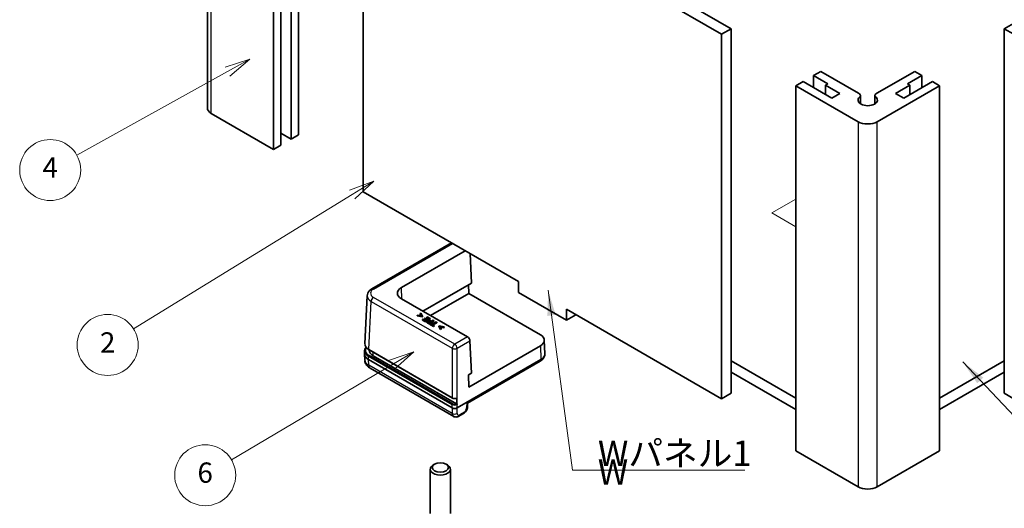
# Model space of a CAD drawing. Units: millimetres. Extents: x 14 to 2111, y 8 to 430.
# Drawn here: x 211 to 307, y 77 to 125 of the extents above; entities that cross this region are included whole.
import ezdxf

# ---------------------------------------------------------------- set-up
doc = ezdxf.new("R2010")
doc.units = ezdxf.units.MM
for name, color, linetype, lineweight in [('Symbol (ISO)', 7, 'Continuous', 18), ('Symbol (TK)', 100, 'Continuous', 18), ('Tweak Trail (ISO)', 7, 'Continuous', 18), ('Visible (ISO)', 7, 'Continuous', 35), ('Visible Narrow (ISO)', 7, 'Continuous', 25)]:
    doc.layers.add(name, color=color, linetype=linetype, lineweight=lineweight)
doc.styles.add('Note Text (TK)', font='txt')
doc.styles.add('Note Text (TK2)', font='txt')
doc.dimstyles.new('Default - Method 1b (TK)$7', dxfattribs={"dimtxt": 2.5, "dimasz": 2.5, "dimexe": 1, "dimexo": 1.5, "dimgap": 1, "dimtad": 1, "dimtoh": 1, "dimrnd": 1e-08, "dimdsep": 46, "dimtxsty": 'Note Text (TK)', "dimcen": 0.09, "dimdle": 5, "dimclrd": 100, "dimclre": 100, "dimclrt": 7, "dimadec": 1, "dimazin": 1, "dimtfac": 1, "dimtmove": 0, "dimatfit": 3, "dimfxl": 1, "dimtolj": 1, "dimlwd": -1, "dimlwe": -1, "dimarcsym": 0})

# ---------------------------------------------------------------- blocks, each defined once
blk = doc.blocks.new('バルーン2')
at = {"layer": 'Symbol (TK)', "color": 100}
for p, q in [((233.194, 120.797), (230.765, 120.021)), ((231.008, 119.583), (233.194, 120.797)), ((231.25, 119.146), (233.194, 120.797)), ((231.008, 119.583), (216.184, 111.354))]:
    blk.add_line(p, q, dxfattribs=at)
at = {"layer": 'Symbol (TK)'}
blk.add_circle((213.565, 109.9), 3, dxfattribs=at)
at = {"layer": 'Symbol (TK)', "color": 7, "insert": (213.565, 109.882), "char_height": 2, "attachment_point": 5, "style": 'Note Text (TK2)'}
blk.add_mtext('4', dxfattribs=at)
blk = doc.blocks.new('バルーン3')
at = {"layer": 'Symbol (TK)', "color": 100}
for p, q in [((245.41, 108.788), (243.018, 107.905)), ((243.28, 107.479), (245.41, 108.788)), ((243.542, 107.053), (245.41, 108.788)), ((243.28, 107.479), (221.77, 94.257))]:
    blk.add_line(p, q, dxfattribs=at)
at = {"layer": 'Symbol (TK)'}
blk.add_circle((219.22, 92.69), 3, dxfattribs=at)
at = {"layer": 'Symbol (TK)', "color": 7, "insert": (219.22, 92.672), "char_height": 2, "attachment_point": 5, "style": 'Note Text (TK2)'}
blk.add_mtext('2', dxfattribs=at)
blk = doc.blocks.new('バルーン4')
at = {"layer": 'Symbol (TK)', "color": 100}
for p, q in [((249.344, 92.017), (246.937, 91.174)), ((247.192, 90.744), (249.344, 92.017)), ((247.447, 90.313), (249.344, 92.017)), ((247.192, 90.744), (231.394, 81.396))]:
    blk.add_line(p, q, dxfattribs=at)
at = {"layer": 'Symbol (TK)'}
blk.add_circle((228.815, 79.869), 3, dxfattribs=at)
at = {"layer": 'Symbol (TK)', "color": 7, "insert": (228.815, 79.863), "char_height": 2, "attachment_point": 5, "style": 'Note Text (TK2)'}
blk.add_mtext('6', dxfattribs=at)

msp = doc.modelspace()

# ---------------------------------------------------------------- linework, layer by layer
at = {"layer": 'Tweak Trail (ISO)'}
for p, q in [((286.928, 107.0326), (284.571, 105.6718)), ((284.571, 105.6718), (286.928, 104.311))]:
    msp.add_line(p, q, dxfattribs=at)
at = {"layer": 'Visible (ISO)'}
for p, q in [((229.0261, 116.0141), (229.0261, 151.9399)), ((237.9962, 113.3469), (237.9962, 149.2727)), ((236.252, 112.3399), (236.252, 148.2657)), ((237.2891, 112.9386), (237.2891, 148.8645)), ((235.5449, 111.9316), (235.5449, 147.8575)), ((244.3602, 143.6117), (244.3602, 107.7403)), ((307.4341, 123.798), (329.7787, 136.6987)), ((279.6212, 123.2537), (264.3477, 132.0719)), ((265.2905, 132.6162), (280.564, 123.798)), ((280.564, 123.798), (279.6212, 123.2537)), ((279.6212, 87.3823), (279.6212, 123.2537)), ((280.564, 123.798), (280.564, 87.9266)), ((308.3769, 123.2537), (307.4341, 123.798)), ((307.4341, 87.9266), (307.4341, 123.798)), ((289.3793, 119.6067), (288.6722, 119.1984)), ((288.6722, 119.1984), (290.0864, 118.3819)), ((288.6722, 118.0009), (288.6722, 119.1984)), ((293.1003, 117.4584), (289.3793, 119.6067)), ((298.6188, 119.6067), (294.8979, 117.4584)), ((297.9117, 118.3819), (299.3259, 119.1984)), ((299.3259, 119.1984), (298.6188, 119.6067)), ((299.3259, 118.0009), (299.3259, 119.1984)), ((287.6351, 118.5997), (286.928, 118.1914)), ((286.928, 118.1914), (293.0563, 114.6533)), ((286.928, 82.2656), (286.928, 118.1914)), ((290.4635, 116.9667), (287.6351, 118.5997)), ((290.0864, 118.3819), (289.8507, 118.2459)), ((289.8507, 118.2459), (291.2649, 117.4294)), ((289.8507, 117.3205), (289.8507, 118.2459)), ((294.9419, 114.6533), (301.0701, 118.1914)), ((296.7332, 117.4294), (298.1474, 118.2459)), ((300.363, 118.5997), (297.5346, 116.9667)), ((298.1474, 118.2459), (297.9117, 118.3819)), ((298.1474, 117.3205), (298.1474, 118.2459)), ((301.0701, 118.1914), (300.363, 118.5997)), ((301.0701, 82.2656), (301.0701, 118.1914)), ((291.2649, 117.4294), (290.4635, 116.9667)), ((297.5346, 116.9667), (296.7332, 117.4294)), ((293.2911, 117.1419), (293.2911, 116.4104)), ((293.2955, 116.4076), (293.2955, 117.1862)), ((294.7026, 116.4076), (294.7026, 117.1862)), ((294.707, 116.4104), (294.707, 117.1419)), ((229.4166, 115.4698), (235.5449, 111.9316)), ((236.252, 113.5374), (237.2891, 112.9386)), ((237.2891, 112.9386), (237.9962, 113.3469)), ((235.5449, 111.9316), (236.252, 112.3399)), ((244.3602, 107.7403), (259.6337, 98.9221)), ((253.0425, 102.7275), (245.2069, 98.2036)), ((248.117, 98.3231), (254.394, 101.9472)), ((255.003, 98.7797), (254.8719, 101.6713)), ((259.6337, 98.9221), (259.6337, 97.8334)), ((250.2221, 96.0195), (255.003, 98.7797)), ((254.7276, 98.6207), (254.7473, 97.7612)), ((244.5329, 92.7933), (244.7481, 97.537)), ((254.6179, 93.4816), (248.117, 97.2349)), ((254.7473, 97.7612), (250.9763, 95.584)), ((254.7473, 97.7612), (261.7879, 93.6963)), ((264.3477, 95.1118), (259.6337, 97.8334)), ((264.3477, 96.2004), (264.3477, 95.1118)), ((264.3477, 96.2004), (279.6212, 87.3823)), ((249.7097, 95.6281), (249.6535, 95.5957)), ((249.6535, 95.5957), (250.1558, 95.4931)), ((249.6535, 95.5413), (249.6535, 95.5957)), ((250.1558, 95.4387), (249.6535, 95.5413)), ((250.0982, 95.548), (249.7097, 95.6281)), ((250.016, 95.805), (249.9599, 95.7726)), ((249.9599, 95.7726), (250.0982, 95.548)), ((249.9599, 95.7181), (249.9599, 95.7726)), ((250.0598, 95.556), (249.9599, 95.7181)), ((250.1937, 95.515), (250.016, 95.805)), ((250.1558, 95.4931), (250.1937, 95.515)), ((250.1558, 95.4387), (250.1558, 95.4931)), ((250.1937, 95.4605), (250.1558, 95.4387)), ((250.1937, 95.4605), (250.1937, 95.515)), ((250.2525, 95.2172), (250.1967, 95.185)), ((250.1967, 95.185), (250.4916, 95.0147)), ((250.1967, 95.1306), (250.1967, 95.185)), ((250.4916, 94.9603), (250.1967, 95.1306)), ((250.4848, 95.0831), (250.2525, 95.2172)), ((250.4531, 95.3149), (250.3973, 95.2827)), ((250.3973, 95.2827), (250.6139, 95.1577)), ((250.3973, 95.2283), (250.3973, 95.2827)), ((250.5667, 95.1304), (250.3973, 95.2283)), ((250.6697, 95.1899), (250.4531, 95.3149)), ((250.6139, 95.1577), (250.4848, 95.0831)), ((250.4916, 95.0147), (250.963, 95.2869)), ((250.963, 95.2325), (250.4916, 94.9603)), ((250.4916, 94.9603), (250.4916, 95.0147)), ((250.6681, 95.4572), (250.6124, 95.425)), ((250.6124, 95.425), (250.8446, 95.2909)), ((250.6124, 95.3705), (250.6124, 95.425)), ((250.7975, 95.2637), (250.6124, 95.3705)), ((250.6335, 94.9306), (250.6335, 94.985)), ((250.963, 95.2869), (250.6681, 95.4572)), ((250.8446, 95.2909), (250.6697, 95.1899)), ((251.0287, 94.9843), (250.8408, 94.8758)), ((250.8492, 94.8083), (251.3206, 95.0805)), ((251.3206, 95.026), (250.8492, 94.7539)), ((250.8572, 94.9963), (250.8572, 95.0507)), ((250.963, 95.2325), (250.963, 95.2869)), ((250.986, 95.009), (251.0287, 94.9843)), ((251.0822, 95.0152), (251.0291, 95.0458)), ((251.258, 95.1166), (251.0822, 95.0152)), ((251.5265, 94.9616), (251.1109, 94.7216)), ((251.3206, 95.0805), (251.258, 95.1166)), ((251.3206, 95.026), (251.3206, 95.0805)), ((251.5892, 94.9254), (251.5265, 94.9616)), ((265.2905, 95.6561), (264.3477, 95.1118)), ((250.7308, 94.8767), (250.8492, 94.8083)), ((250.8492, 94.7539), (250.7308, 94.8222)), ((250.8408, 94.8758), (250.7888, 94.9058)), ((250.8492, 94.7539), (250.8492, 94.8083)), ((250.9527, 94.8129), (250.897, 94.7807)), ((250.897, 94.7807), (251.2759, 94.5619)), ((250.897, 94.7263), (250.897, 94.7807)), ((251.2759, 94.5075), (250.897, 94.7263)), ((251.1109, 94.7216), (250.9527, 94.8129)), ((251.1735, 94.6855), (251.5892, 94.9254)), ((251.3317, 94.5941), (251.1735, 94.6855)), ((251.5892, 94.871), (251.2207, 94.6582)), ((251.2759, 94.5619), (251.3317, 94.5941)), ((251.2759, 94.5075), (251.2759, 94.5619)), ((251.3317, 94.5397), (251.2759, 94.5075)), ((251.3317, 94.5397), (251.3317, 94.5941)), ((251.5892, 94.871), (251.5892, 94.9254)), ((251.826, 94.5725), (251.7882, 94.5507)), ((251.7882, 94.5507), (251.9658, 94.2607)), ((251.7882, 94.4963), (251.7882, 94.5507)), ((251.9658, 94.2062), (251.7882, 94.4963)), ((252.3284, 94.47), (251.826, 94.5725)), ((251.8833, 94.5174), (252.2722, 94.4375)), ((252.022, 94.2931), (251.8833, 94.5174)), ((252.2722, 94.3831), (251.9219, 94.455)), ((251.9658, 94.2607), (252.022, 94.2931)), ((251.9658, 94.2062), (251.9658, 94.2607)), ((252.022, 94.2386), (251.9658, 94.2062)), ((252.022, 94.2386), (252.022, 94.2931)), ((252.2722, 94.4375), (252.3284, 94.47)), ((252.2722, 94.3831), (252.2722, 94.4375)), ((252.3284, 94.4155), (252.2722, 94.3831)), ((252.3284, 94.4155), (252.3284, 94.47)), ((255.003, 89.9197), (254.8595, 93.0839)), ((262.2396, 91.8115), (262.1779, 93.1723)), ((244.4884, 91.8115), (244.5033, 92.1401)), ((244.9367, 92.1965), (253.1422, 87.4591)), ((244.9596, 92.1724), (244.9596, 92.1833)), ((261.7879, 92.608), (254.7473, 88.5432)), ((244.4884, 91.7712), (244.514, 91.2068)), ((253.1284, 86.4841), (244.8784, 91.2472)), ((253.545, 86.8968), (245.3501, 91.6281)), ((261.8496, 91.2472), (253.5996, 86.4841)), ((254.6356, 86.9696), (261.7803, 91.0946)), ((262.2396, 91.7712), (262.2392, 91.7612)), ((280.564, 91.1109), (286.928, 87.4367)), ((301.0701, 87.4367), (307.4341, 91.1109)), ((253.2621, 85.6515), (245.0416, 90.3976)), ((254.7202, 89.7564), (255.003, 89.9197)), ((254.7473, 88.5432), (254.7202, 89.7564)), ((286.928, 86.3481), (280.564, 90.0223)), ((307.4341, 90.0223), (301.0701, 86.3481)), ((280.564, 87.9266), (279.6212, 87.3823)), ((308.3769, 87.3823), (307.4341, 87.9266)), ((254.6276, 86.6197), (254.6357, 86.9696)), ((254.2192, 85.934), (253.7617, 85.6699)), ((286.928, 82.2656), (293.0563, 78.7274)), ((294.9419, 78.7274), (301.0701, 82.2656)), ((250.9498, 80.4657), (250.9498, 76.1146)), ((251.3872, 80.9574), (251.2427, 80.874)), ((252.5124, 80.9574), (252.6569, 80.874)), ((252.9498, 80.4657), (252.9498, 76.1146))]:
    msp.add_line(p, q, dxfattribs=at)
for centre, major_axis, ratio, start_param, end_param in [((292.6289, 117.1862), (0.6667, 0), 0.5773503, 6.1677825, 7.0685835), ((295.3693, 117.1862), (-0.6667, 0), 0.5773503, 5.4977871, 6.3985881), ((293.9991, 116.7762), (0.95, 0), 0.5773503, 2.4116739, 7.013104), ((230.3595, 116.0141), (-1.3333, 0), 0.5773503, 0, 0.7853982), ((293.9991, 115.1976), (-1.3333, 0), 0.5773503, 0.7853982, 2.3561945), ((249.0607, 97.779), (-1.3342, 0), 0.5769548, 5.4981298, 7.0682409), ((254.6241, 93.213), (0.173, -0.285), 0.562044, 0.7991559, 2.3437723), ((260.8441, 93.1522), (1.3342, 0), 0.5769548, 5.4981298, 7.0682409), ((245.837, 92.118), (-1.3342, 0.003), 0.5769923, 6.2528472, 6.2583293), ((244.97, 92.2542), (-0.0333, -0.0577), 0.5773503, 6.2763146, 6.2831853), ((246.2929, 92.1724), (-1.3333, 0), 0.5773503, 0, 0.7853982), ((245.8222, 91.7914), (-1.3342, 0), 0.5769548, 6.2570233, 7.0682409), ((260.9058, 91.7914), (1.3342, 0), 0.5769548, 5.4981298, 6.3093473), ((245.375, 90.975), (-0.3333, -0.5774), 0.5773503, 6.2774868, 6.2831853), ((253.364, 86.6167), (-0.2388, 10.5341), 0.0220807, 4.730867, 4.7938366), ((253.364, 86.6203), (0.3333, 0), 0.577746, 3.9273334, 5.4974445), ((254.3067, 87.1646), (0.3289, -0.195), 0.0113344, 5.5175957, 6.2768139), ((253.5936, 85.9578), (0.1667, -0.2887), 0.5773503, 6.2825495, 6.2831853), ((251.9498, 80.4657), (-1, 0), 0.5773503, 5.4977871, 10.2101761), ((293.9991, 79.2717), (1.3333, 0), 0.5773503, 3.9269908, 5.4977871)]:
    msp.add_ellipse(centre, major_axis=major_axis, ratio=ratio, start_param=start_param, end_param=end_param, dxfattribs=at)
msp.add_ellipse((251.9498, 80.6326), major_axis=(-0.7957, 0), ratio=0.5773503, dxfattribs=at)
for points, degree, knots in [([(244.7483, 97.5312), (244.7522, 97.6181), (244.774, 97.7053), (244.8471, 97.868), (244.8997, 97.9447), (245.0316, 98.0858), (245.1143, 98.1501), (245.2069, 98.2036)], 3, [0, 0, 0, 0, 0.04832758, 0.04832758, 0.09826716, 0.09826716, 0.15249234, 0.15249234, 0.15249234, 0.15249234]), ([(250.9816, 94.9571), (250.9461, 94.9772), (250.8885, 94.9967), (250.8572, 94.9963)], 2, [0.0576395, 0.0576395, 0.0576395, 1, 2, 2, 2]), ([(244.5035, 92.1443), (244.5071, 92.2249), (244.5327, 92.3063), (244.5926, 92.4099), (244.6123, 92.4384), (244.6345, 92.4661)], 3, [0, 0, 0, 0, 0.057297024, 0.057297024, 0.079771096, 0.079771096, 0.079771096, 0.079771096]), ([(244.9357, 92.1971), (244.8385, 92.2533), (244.7557, 92.32), (244.6255, 92.4675), (244.5775, 92.5509), (244.5484, 92.6519), (244.5449, 92.6666), (244.542, 92.6814)], 3, [0.00015928, 0.00015928, 0.00015928, 0.00015928, 0.06096286, 0.06096286, 0.12374182, 0.12374182, 0.13432684, 0.13432684, 0.13432684, 0.13432684]), ([(245.0342, 90.4021), (244.9252, 90.4658), (244.8273, 90.5459), (244.6676, 90.7326), (244.6035, 90.8417), (244.5395, 91.0268), (244.5237, 91.099), (244.517, 91.1716)], 3, [0.00102685, 0.00102685, 0.00102685, 0.00102685, 0.06093366, 0.06093366, 0.11999773, 0.11999773, 0.15483264, 0.15483264, 0.15483264, 0.15483264]), ([(262.2344, 91.7132), (262.2256, 91.6444), (262.2059, 91.5765), (262.1402, 91.4304), (262.0877, 91.3536), (261.9557, 91.2125), (261.8729, 91.148), (261.7802, 91.0945)], 3, [0.00995031, 0.00995031, 0.00995031, 0.00995031, 0.04827689, 0.04827689, 0.09819878, 0.09819878, 0.15249662, 0.15249662, 0.15249662, 0.15249662]), ([(253.5612, 87.4462), (253.5315, 87.4323), (253.498, 87.4217), (253.4283, 87.4079), (253.3911, 87.4046), (253.319, 87.4058), (253.2832, 87.4103), (253.2168, 87.4257), (253.1852, 87.4368), (253.152, 87.4536), (253.1469, 87.4563), (253.142, 87.4592)], 3, [0, 0, 0, 0, 0.016411366, 0.016411366, 0.032882564, 0.032882564, 0.048865217, 0.048865217, 0.064706508, 0.064706508, 0.067667681, 0.067667681, 0.067667681, 0.067667681]), ([(253.5764, 87.4789), (253.5765, 87.4746), (253.5762, 87.4705), (253.5754, 87.4667), (253.5749, 87.4643), (253.5742, 87.4621), (253.5734, 87.46), (253.5721, 87.4567), (253.5703, 87.4538), (253.5683, 87.4515), (253.5669, 87.45), (253.5654, 87.4487), (253.5638, 87.4477), (253.563, 87.4471), (253.5621, 87.4467), (253.5612, 87.4462)], 3, [0, 0, 0, 0, 0.0023743656, 0.0023743656, 0.0023743656, 0.0038897828, 0.0038897828, 0.0038897828, 0.0062661372, 0.0062661372, 0.0062661372, 0.0077872245, 0.0077872245, 0.0077872245, 0.0085583424, 0.0085583424, 0.0085583424, 0.0085583424]), ([(253.545, 86.8968), (253.5487, 86.8946), (253.5524, 86.8919), (253.556, 86.8888), (253.5584, 86.8868), (253.5607, 86.8846), (253.5629, 86.8823), (253.5664, 86.8786), (253.5696, 86.8746), (253.5727, 86.8703), (253.5746, 86.8676), (253.5764, 86.8648), (253.5781, 86.8619), (253.5793, 86.8599), (253.5804, 86.8579), (253.5814, 86.8559), (253.5838, 86.8512), (253.5858, 86.8464), (253.5874, 86.8416), (253.5894, 86.8358), (253.5908, 86.83), (253.5915, 86.8244), (253.5919, 86.8217), (253.5921, 86.8191), (253.5921, 86.8166)], 3, [0.000000059, 0.000000059, 0.000000059, 0.000000059, 0.002376414, 0.002376414, 0.002376414, 0.003912231, 0.003912231, 0.003912231, 0.006303533, 0.006303533, 0.006303533, 0.007821876, 0.007821876, 0.007821876, 0.008852767, 0.008852767, 0.008852767, 0.011231055, 0.011231055, 0.011231055, 0.014106677, 0.014106677, 0.014106677, 0.015491198, 0.015491198, 0.015491198, 0.015491198]), ([(254.6276, 86.6199), (254.626, 86.5502), (254.6128, 86.479), (254.5679, 86.3399), (254.535, 86.2701), (254.4568, 86.1475), (254.412, 86.0922), (254.3189, 86.0015), (254.2706, 85.9637), (254.2191, 85.934)], 3, [0, 0, 0, 0, 0.03332525, 0.03332525, 0.06720965, 0.06720965, 0.09879558, 0.09879558, 0.12712449, 0.12712449, 0.12712449, 0.12712449]), ([(253.7602, 85.669), (253.7047, 85.637), (253.6444, 85.6139), (253.5208, 85.5905), (253.4555, 85.59), (253.3468, 85.6121), (253.3011, 85.629), (253.26, 85.6528)], 3, [0, 0, 0, 0, 0.030493352, 0.030493352, 0.060882053, 0.060882053, 0.083650601, 0.083650601, 0.083650601, 0.083650601])]:
    msp.add_open_spline(points, degree=degree, knots=knots, dxfattribs=at)
for points in [[(250.6933, 95.0624), (250.654, 95.0397), (250.6284, 94.9905), (250.6368, 94.9649)], [(250.6368, 94.9649), (250.6437, 94.9428), (250.6888, 94.9009), (250.7308, 94.8767)], [(250.8393, 95.099), (250.8007, 95.0992), (250.7239, 95.08), (250.6933, 95.0624)], [(250.7228, 94.9647), (250.717, 94.9812), (250.7361, 95.0117), (250.7606, 95.0258)], [(250.7888, 94.9058), (250.7594, 94.9228), (250.7277, 94.9503), (250.7228, 94.9647)], [(250.7606, 94.9713), (250.7417, 94.9604), (250.7317, 94.9489)], [(250.7606, 95.0258), (250.7831, 95.0388), (250.829, 95.0507), (250.8572, 95.0507)], [(250.8572, 94.9963), (250.829, 94.9963), (250.7831, 94.9843), (250.7606, 94.9713)], [(251.0291, 95.0458), (250.9787, 95.075), (250.8878, 95.0988), (250.8393, 95.099)], [(250.8572, 95.0507), (250.8885, 95.0511), (250.9478, 95.0311), (250.986, 95.009)], [(250.6368, 94.9105), (250.6335, 94.9206), (250.6335, 94.9306)], [(250.7308, 94.8222), (250.6888, 94.8465), (250.6437, 94.8884), (250.6368, 94.9105)]]:
    msp.add_open_spline(points, degree=2, dxfattribs=at)
at = {"layer": 'Visible Narrow (ISO)'}
for p, q in [((229.4166, 115.4698), (229.4166, 151.3956)), ((293.0563, 114.6533), (293.0563, 78.7274)), ((294.9419, 78.7274), (294.9419, 114.6533)), ((245.3736, 98.1871), (253.1401, 102.6711)), ((248.1677, 97.2056), (248.117, 98.3231)), ((244.9229, 92.2284), (245.1379, 96.9698)), ((245.1379, 96.9698), (253.1284, 92.3565)), ((253.364, 92.7576), (245.3736, 97.3709)), ((250.6368, 94.9105), (250.6368, 94.9649)), ((250.7606, 94.9713), (250.7606, 95.0258)), ((250.986, 94.9596), (250.986, 95.009)), ((250.7308, 94.8222), (250.7308, 94.8767)), ((254.6179, 93.4816), (253.364, 92.7576)), ((253.5996, 92.3565), (254.8595, 93.0839)), ((253.1284, 87.491), (244.9229, 92.2284)), ((253.1284, 92.3565), (253.1284, 87.491)), ((253.5996, 86.4841), (253.5996, 92.3565)), ((261.7879, 92.608), (261.8496, 91.2472)), ((244.8784, 91.2472), (244.8933, 91.5752)), ((244.9037, 90.6886), (244.8784, 91.2472)), ((244.8933, 91.5752), (253.1284, 86.8207)), ((253.1755, 86.9009), (244.9404, 91.6555)), ((245.3501, 91.6281), (245.3501, 91.9578)), ((261.8493, 91.2401), (254.5423, 87.0214)), ((261.8496, 91.2472), (261.8493, 91.2401)), ((253.1284, 85.9401), (244.9037, 90.6886)), ((253.1284, 86.4841), (253.1284, 86.8207)), ((253.1284, 86.4841), (253.1284, 85.9401)), ((253.5996, 85.9401), (253.5996, 86.4841)), ((254.5423, 87.0214), (254.53, 86.4842)), ((254.2881, 86.0795), (253.8292, 85.8146))]:
    msp.add_line(p, q, dxfattribs=at)
for centre, major_axis, ratio, start_param, end_param in [((246.0814, 97.779), (-1.0007, 0), 0.5769548, 5.4981298, 7.0682409), ((245.3736, 97.9149), (-0.1667, 0.2887), 0.5773503, 5.4977871, 6.2825602), ((246.0814, 97.5068), (-1.3338, 0.0151), 0.577103, 6.271067, 7.0747752), ((245.3736, 97.0987), (0.1667, 0.2887), 0.5773503, 0.7853982, 2.3300146), ((245.837, 92.1724), (-1.2675, 0), 0.5769548, 5.9129918, 7.0682409), ((245.837, 92.118), (-1.3342, 0.003), 0.5769923, 6.2583293, 7.0695468), ((245.8666, 92.7712), (-1.3342, 0.003), 0.5769923, 6.2583293, 7.0695468), ((244.97, 92.2542), (-0.0333, -0.0577), 0.5773503, 5.4716072, 6.2763146), ((253.364, 92.4855), (-0.1667, -0.2887), 0.5773503, 3.9269908, 5.4716072), ((253.364, 92.4855), (0.3333, 0), 0.5467386, 3.9273334, 5.4974445), ((253.364, 92.4855), (-0.1667, 0.2887), 0.5773503, 3.9531708, 5.4977871), ((245.8469, 91.247), (-1.3332, -0.0302), 0.5771526, 0.0130855, 0.771979), ((244.9404, 91.601), (-0.0333, -0.0577), 0.5773503, 3.9269908, 5.4716072), ((261.6137, 91.3833), (0.1667, -0.2887), 0.5773503, 0, 0.7592182), ((260.9058, 91.7914), (1.3338, -0.0151), 0.577103, 5.5046641, 6.2635576), ((245.375, 90.975), (-0.3333, -0.5774), 0.5773503, 5.5239671, 6.2774868), ((253.1755, 87.5168), (-0.0333, -0.0577), 0.5773503, 5.4716072, 6.2763348), ((253.364, 87.6258), (-0.3333, 0), 0.5715445, 0.7857408, 2.2616658), ((253.1755, 86.8465), (-0.0333, -0.0577), 0.5773503, 3.9269908, 5.4716072), ((253.364, 86.9555), (0.3333, 0), 0.5715445, 3.9273334, 5.4662281), ((253.364, 87.0099), (-0.2667, 0), 0.577746, 0.7857408, 2.3168329), ((254.2943, 86.3481), (-0.173, -0.285), 0.562044, 0.7978204, 2.3686167), ((254.2944, 86.6274), (0.3332, -0.0077), 0.5922657, 5.5112243, 6.2831853), ((253.364, 86.0833), (0.3333, 0), 0.607171, 3.9273334, 5.4974445), ((253.5998, 86.2264), (0.3398, 0.5736), 0.5697428, 2.3887514, 3.1415637), ((253.8354, 86.0832), (-0.173, -0.285), 0.562044, 5.5363893, 7.0810057), ((253.5936, 85.9578), (0.1667, -0.2887), 0.5773503, 0, 0.7592182), ((254.0525, 86.2227), (0.1667, -0.2887), 0.5773503, 0, 0.7592182)]:
    msp.add_ellipse(centre, major_axis=major_axis, ratio=ratio, start_param=start_param, end_param=end_param, dxfattribs=at)

# ---------------------------------------------------------------- block references
at = {"layer": 'Symbol (TK)'}
for name in ['バルーン2', 'バルーン3', 'バルーン4']:
    msp.add_blockref(name, (0, 0), dxfattribs=at)

# ---------------------------------------------------------------- texts
at = {"layer": 'Symbol (ISO)', "color": 7, "char_height": 2.5, "line_spacing_factor": 1.5, "style": 'Note Text (TK)'}
for s, insert, width, attachment_point in [('\\fＭＳ Ｐゴシック|b0|i0;Wパネル1', (267.4501, 80.7807), 15.614035, 7), ('W Panel1', (267.4386, 76.7278), 14.415205, 4)]:
    msp.add_mtext(s, dxfattribs=dict(at, insert=insert, width=width, attachment_point=attachment_point))

# ---------------------------------------------------------------- leaders
at = {"layer": 'Symbol (ISO)', "color": 100, "annotation_type": 0, "has_hookline": 1, "hookline_direction": 0}
for points, text_width in [([(262.5555, 98.0715), (264.9501, 80.3641), (267.4501, 80.3641)], 14.4602), ([(303.3546, 91.0096), (313.7302, 80.0407), (316.2302, 80.0407)], 13.3381)]:
    msp.add_leader(points, dimstyle='Default - Method 1b (TK)$7', override={"dimgap": 0, "dimtad": 1}, dxfattribs=dict(at, text_width=text_width))

doc.saveas('drawing.dxf')
